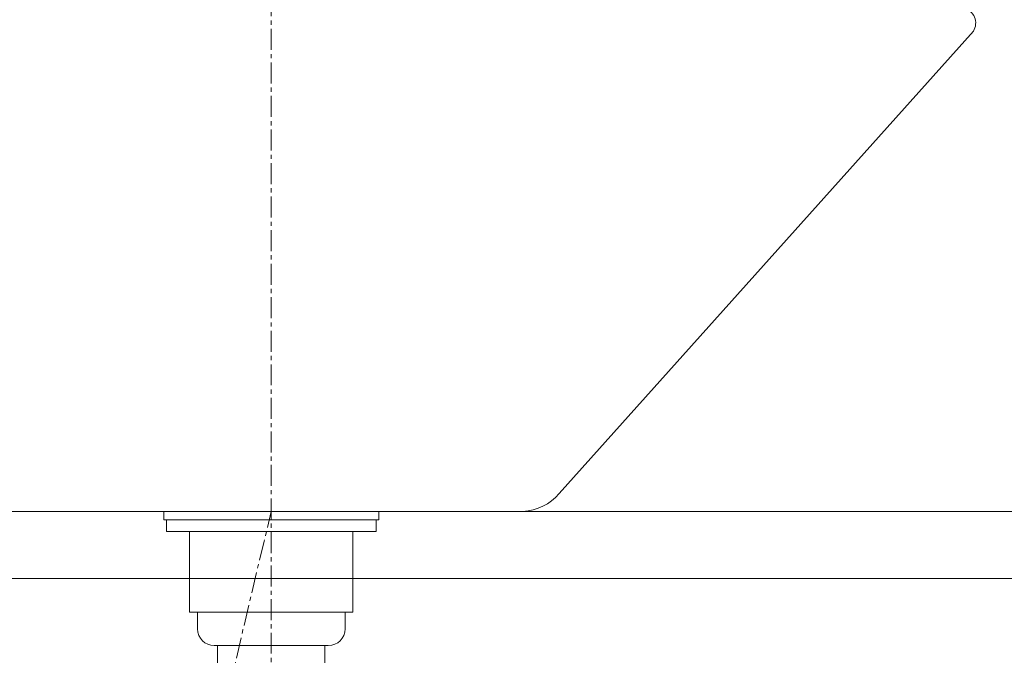
# Model space of a CAD drawing. Units: millimetres. Extents: x 584 to 4784, y 287 to 3257.
# Drawn here: x 1981 to 2275, y 1649 to 1838 of the extents above; entities that cross this region are included whole.
import ezdxf

# ---------------------------------------------------------------- set-up
doc = ezdxf.new("R2010")
doc.units = ezdxf.units.MM
doc.linetypes.add('CENTER1', pattern=[10, 6.25, -1.25, 1.25, -1.25])
doc.layers.get('0').update_dxf_attribs({"lineweight": 0})
for name, color, linetype, lineweight in [('中心線', 1, 'CENTER1', 0), ('寸法', 3, 'Continuous', 5), ('洗面', 150, 'Continuous', 15), ('細線', 7, 'Continuous', 9), ('配管', 31, 'Continuous', 15)]:
    doc.layers.add(name, color=color, linetype=linetype, lineweight=lineweight)
doc.styles.add('japanese', font='romans.shx', dxfattribs={"bigfont": 'bigfont.shx'})
doc.dimstyles.new('KIHON', dxfattribs={"dimscale": 10, "dimtxt": 2.5, "dimasz": 2.5, "dimexe": 0, "dimexo": 2, "dimgap": 1, "dimtad": 1, "dimdec": 0, "dimdsep": 46, "dimtxsty": 'japanese', "dimblk": 'OPEN30', "dimcen": 2.5, "dimadec": 0, "dimazin": 0, "dimtfac": 1, "dimtdec": 0, "dimtmove": 0, "dimatfit": 0, "dimfxl": 1, "dimarcsym": 0})

# ---------------------------------------------------------------- blocks, each defined once
blk = doc.blocks.new('_Open30')
at = {"color": 0, "linetype": 'ByBlock', "lineweight": -2}
for p, q in [((-1, 0.268), (0, 0)), ((0, 0), (-1, -0.268)), ((0, 0), (-1, 0))]:
    blk.add_line(p, q, dxfattribs=at)
blk = doc.blocks.new('*D20')
at = {"layer": 'Defpoints', "color": 0, "transparency": 16777216}
for p in [(2456.46, 1691.71), (2257.08, 1241.73), (2630.34, 1241.73)]:
    blk.add_point(p, dxfattribs=at)
at = {"layer": '寸法', "color": 0, "lineweight": -2, "transparency": 16777216}
for p, q in [((2476.46, 1691.71), (2630.34, 1691.71)), ((2630.34, 1666.71), (2630.34, 1266.73)), ((2277.08, 1241.73), (2630.34, 1241.73))]:
    blk.add_line(p, q, dxfattribs=at)
at = {"layer": '寸法', "color": 0, "lineweight": -2, "transparency": 16777216, "xscale": 25, "yscale": 25, "zscale": 25}
for p, rotation in [((2630.34, 1691.71), 90), ((2630.34, 1241.73), 270)]:
    blk.add_blockref('_Open30', p, dxfattribs=dict(at, rotation=rotation))
at = {"layer": '寸法', "color": 0, "lineweight": 5, "transparency": 16777216, "insert": (2607.84, 1466.72), "char_height": 25, "attachment_point": 5, "rotation": 90, "style": 'japanese'}
blk.add_mtext('450', dxfattribs=at)

msp = doc.modelspace()

# ---------------------------------------------------------------- linework, layer by layer
at = {"layer": '中心線'}
msp.add_line((2056.4580402, 2045.5605232), (2056.4580402, 892.4604154), dxfattribs=at)
msp.add_spline([(1929.4424329, 1375.1428345), (1930.9690683, 1363.7125978), (1993.8210349, 1348.4395866), (2009.3064537, 1386.946985), (2026.9502831, 1551.5485662), (2056.4580402, 1691.7087855)], degree=3, dxfattribs=at)
at = {"layer": '洗面'}
for p, q in [((2265.7693125, 1834.9060488), (2142.3081603, 1697.014668)), ((1981.4580402, 1691.7087855), (2131.4580402, 1691.7087855))]:
    msp.add_line(p, q, dxfattribs=at)
for centre, radius, start, end in [((2261.9556725, 1837.2992611), 4.5023677, 327.890077205, 78.344217664), ((2130.6808374, 1707.0448758), 15.3557712, 272.901155332, 319.217591403)]:
    msp.add_arc(centre, radius, start, end, dxfattribs=at)
at = {"layer": '細線', "linetype": 'Continuous'}
for p, q in [((1656.4580402, 1691.7087855), (2456.4580402, 1691.7087855)), ((2456.4580402, 1671.7087855), (1656.4580402, 1671.7087855))]:
    msp.add_line(p, q, dxfattribs=at)
at = {"layer": '配管', "linetype": 'Continuous'}
for p, q in [((2024.4117622, 1691.7087855), (2088.5043182, 1691.7087855)), ((2024.4117622, 1691.7087855), (2024.4117622, 1689.2110915)), ((2024.4117622, 1691.7087855), (2088.5043182, 1691.7087855)), ((2088.5043182, 1691.7087855), (2088.5043182, 1689.2110915)), ((2024.4117622, 1689.2087855), (2088.5043182, 1689.2087855)), ((2025.1738172, 1689.2110915), (2025.1738172, 1685.7087855)), ((2087.7422632, 1689.2110915), (2087.7422632, 1685.7087855)), ((2025.1738172, 1685.7087855), (2087.7422632, 1685.7087855)), ((2032.1165462, 1661.7087855), (2032.1165462, 1685.7087855)), ((2080.7995342, 1661.7087855), (2080.7995342, 1685.7087855)), ((2032.1165462, 1661.7087855), (2080.7995342, 1661.7087855)), ((2034.4580402, 1661.7087855), (2078.4580402, 1661.7087855)), ((2034.4580402, 1661.7087855), (2078.4580402, 1661.7087855)), ((2034.4580402, 1661.7087855), (2078.4580402, 1661.7087855)), ((2034.4580402, 1656.7087855), (2034.4580402, 1661.7087855)), ((2078.4580402, 1656.7087855), (2078.4580402, 1661.7087855)), ((2039.4580402, 1651.7087855), (2073.4580402, 1651.7087855)), ((2040.4580402, 1611.7087855), (2040.4580402, 1651.7087855)), ((2072.4580402, 1611.7087855), (2072.4580402, 1651.7087855))]:
    msp.add_line(p, q, dxfattribs=at)
for centre, start, end in [((2039.4580402, 1656.7087855), 180, 270), ((2073.4580402, 1656.7087855), 270, 0)]:
    msp.add_arc(centre, 5, start, end, dxfattribs=at)

# ---------------------------------------------------------------- dimensions: what is measured, and where the dimension line sits
at = {"layer": '寸法', "lineweight": 5}
dim = msp.add_linear_dim(base=(2630.3432819, 1241.7348379), p1=(2456.4580402, 1691.7087855), p2=(2257.0830402, 1241.7348379), angle=90, dimstyle='KIHON', dxfattribs=at)
dim.commit()
dim.dimension.update_dxf_attribs({"geometry": '*D20', "text_midpoint": (2607.8432819, 1466.7218117)})

doc.saveas('drawing.dxf')
